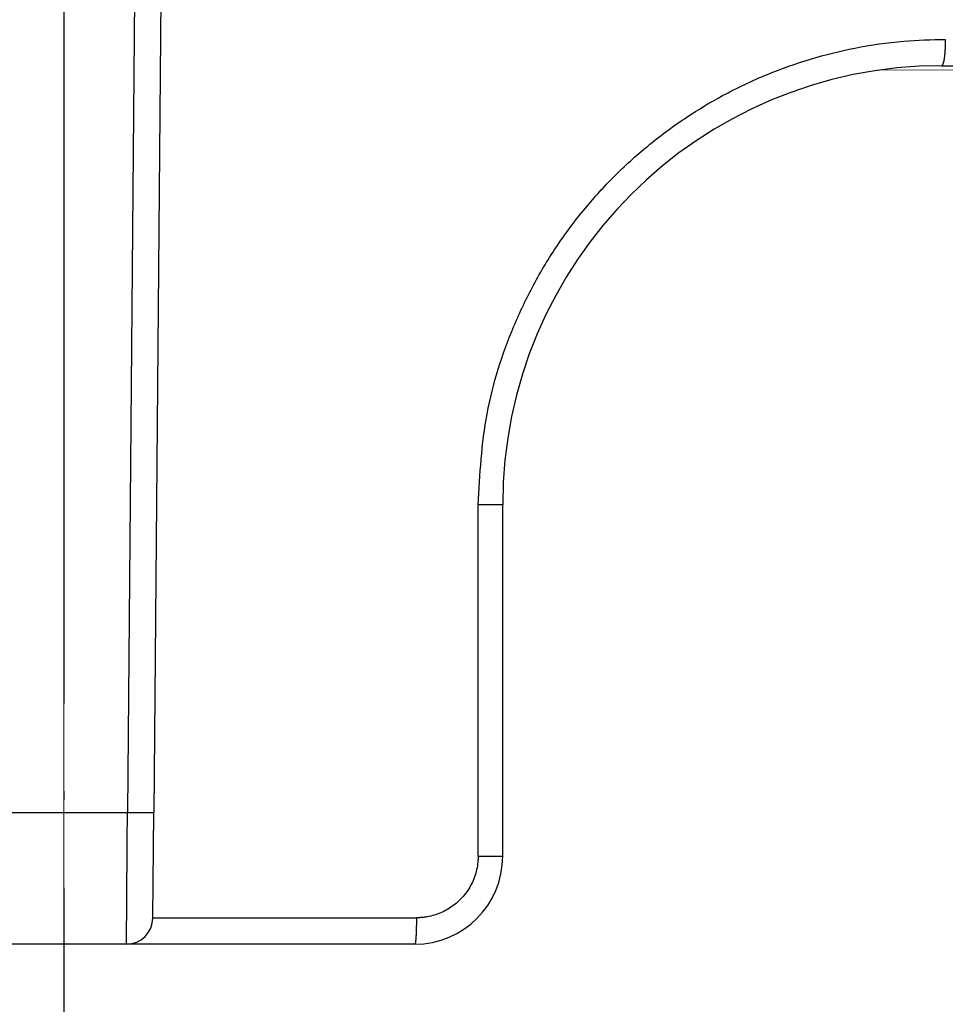
# Model space of a CAD drawing. Units: millimetres. Extents: x 2673 to 4786, y 0 to 1485.
# Drawn here: x 3287 to 3297, y 983 to 994 of the extents above; entities that cross this region are included whole.
import ezdxf

# ---------------------------------------------------------------- set-up
doc = ezdxf.new("R2010")
doc.units = ezdxf.units.MM
doc.linetypes.add('ACAD_ISO04W100', pattern=[30, 24, -3, 0, -3])
doc.linetypes.add('DOT_CENTER', pattern=[14, 12, -1, 0, -1])
doc.layers.add('1', color=7, linetype='Continuous')
for name, color, linetype, lineweight in [('вспомогательный', 140, 'Continuous', 20), ('маскировка', 93, 'Continuous', 25), ('Оси', 10, 'ACAD_ISO04W100', 13), ('Основной', 7, 'Continuous', 30), ('штриховка', 251, 'Continuous', 0)]:
    doc.layers.add(name, color=color, linetype=linetype, lineweight=lineweight)

# ---------------------------------------------------------------- blocks, each defined once
blk = doc.blocks.new('*U80')
at = {"layer": 'вспомогательный'}
for points in [[(-73.26183195924023, -7.097900093991711), (-1.818989403545856e-12, -7.093950937531417)], [(-73.26183196767488, -7.097889429546512), (-1.818989403545856e-12, -7.095921401122837)], [(73.24207792174639, -7.079978682205137), (-1.818989403545856e-12, -7.101703171336226)], [(73.24207791676054, -7.079989346652383), (-1.818989403545856e-12, -7.099733241773606)]]:
    blk.add_lwpolyline(points, dxfattribs=at)
blk = doc.blocks.new('150 со штр и маск')
at = {"color": 7}
blk.add_wipeout([(27309.15711728133, 1733.568675112709), (27309.15711728133, 1743.568987306709), (27307.181983089322, 1743.5691610165616), (27307.10424547236, 1743.5663024984754), (27307.040070239585, 1743.5523084736774), (27306.972459435114, 1743.5298110040176), (27306.885677111113, 1743.489839858089), (27306.76693870503, 1743.4145522527135), (27306.65093549946, 1743.3143913742865), (27306.546530091917, 1743.2058615255182), (27306.45843390734, 1743.1017454083014), (27306.37286014841, 1742.9873633777056), (27306.263045046064, 1742.8238863110207), (27306.123029827762, 1742.583024170473), (27305.96555188405, 1742.2536607741645), (27305.81615327759, 1741.8736301539916), (27305.68048343379, 1741.4551297108233), (27305.566758480494, 1741.0192962120768), (27305.47127513247, 1740.5583398033696), (27305.39662795735, 1740.090345088677), (27305.342754017438, 1739.6062173919765), (27305.306729260792, 1739.0970206569968), (27305.302077389442, 1738.7547946509885), (27305.299549592717, 1738.5688312631696), (27305.29954960826, 1734.5687069961828), (27305.297413548436, 1734.4746056482236), (27305.294112870404, 1734.422637438254), (27305.289332404387, 1734.3715459473808), (27305.283704037833, 1734.3253891786958), (27305.276839179474, 1734.2788623286112), (27305.268578156647, 1734.232090708071), (27305.232901394505, 1734.0863202641608), (27305.190540174888, 1733.9697126600254), (27305.159301643132, 1733.902389643925), (27305.140772538987, 1733.8675574096972), (27305.11469610126, 1733.8248523287184), (27305.08734008202, 1733.7860910506424), (27305.060864247916, 1733.7531606548266), (27305.03352549347, 1733.7230712325302), (27305.003213391377, 1733.693933844062), (27304.96786800459, 1733.6648202658357), (27304.92727539477, 1733.6369787779927), (27304.88402008027, 1733.6134523568549), (27304.841031343272, 1733.5954739187243), (27304.802712693905, 1733.5834846798602), (27304.77488032202, 1733.577296237549), (27304.757002505503, 1733.5742201814685), (27304.746401996927, 1733.572641157562), (27304.736371503768, 1733.5714134128493), (27304.72599465553, 1733.5703697304223), (27304.716797924, 1733.569645406485), (27304.708464828014, 1733.569645406485), (27299.02224159452, 1733.5686751127091), (27298.999325367815, 1733.5695792063034), (27298.999325367815, 1733.5695792063034), (27298.999325367815, 1733.5695792063034), (27298.999325367815, 1733.5695792063034), (27298.999325367815, 1733.5695792063034), (27298.977859995233, 1733.5709458221809), (27298.964641595587, 1733.5725260200468), (27298.948651441853, 1733.5744628769921), (27298.933282543345, 1733.5763601051513), (27298.91188269026, 1733.580986765988), (27298.889383693317, 1733.5859998074936), (27298.84775959319, 1733.5989633743127), (27298.80606858866, 1733.615642139876), (27298.766432505257, 1733.6352633428453), (27298.727933796807, 1733.6581043847266), (27298.691231949622, 1733.6836699056873), (27298.657655494117, 1733.710701691752), (27298.62124993789, 1733.7441038052643), (27298.59159216919, 1733.7753709178978), (27298.56366435735, 1733.8083816971418), (27298.53563141001, 1733.844939252788), (27298.522766647948, 1733.8642137038744), (27298.511956807022, 1733.879946332157), (27298.488989479214, 1733.9176035866315), (27298.468488056766, 1733.95444845098), (27298.45197222553, 1733.9882864811455), (27298.42997979054, 1734.035281268464), (27298.399337571253, 1734.1151431806752), (27298.38483843006, 1734.1594877928892), (27298.37142887496, 1734.2076020934298), (27298.368303483287, 1734.2193272606673), (27298.366439717607, 1734.2262573447256), (27298.362693070707, 1734.242767687946), (27298.353603628868, 1734.2826292936752), (27298.34393116289, 1734.3347361944661), (27298.34262174803, 1734.3430830076456), (27298.335921749363, 1734.38943878078), (27298.327195502887, 1734.4684139988908), (27298.32379312507, 1734.5643307580374), (27298.262625792253, 1738.564305838132), (27298.222037740285, 1739.309760447703), (27298.18710018588, 1739.6237362676131), (27298.12509836611, 1740.0310150325963), (27298.022778472838, 1740.513027707595), (27297.891687649622, 1740.976128375991), (27297.74144381629, 1741.3977014900427), (27297.41156298296, 1742.088800203605), (27297.048798096144, 1742.624776391598), (27296.812977248803, 1742.8905767930369), (27296.69280915273, 1743.0052755969198), (27296.56459989454, 1743.11369601953), (27296.434362287444, 1743.2105617745228), (27296.30052034833, 1743.2963207688208), (27296.169218163806, 1743.36802493451), (27296.037677504428, 1743.4286167343673), (27295.920328507334, 1743.4715195131869), (27295.82399571625, 1743.5013996182893), (27295.76513895194, 1743.516617072347), (27295.72203339705, 1743.5242208457767), (27295.635946538307, 1743.5375856540602), (27295.52774299353, 1743.5503807985363), (27295.373126904502, 1743.5652564543093), (27295.337233468286, 1743.568987306709), (27285.26233888065, 1743.580508562534), (27285.07364796515, 1743.5636462585173), (27284.818346926528, 1743.5537352923095), (27284.45109168891, 1743.4803549378696), (27284.087834869584, 1743.3690348989717), (27283.73421596207, 1743.213266170734), (27283.370966751943, 1743.0031854834392), (27283.09350491842, 1742.8003138926774), (27282.869550879364, 1742.6076561159148), (27282.7151601549, 1742.4607572169123), (27282.5608921531, 1742.2988075002154), (27282.37408121644, 1742.082662127506), (27282.14359642321, 1741.7758102716534), (27281.89338913825, 1741.369716161111), (27281.89338913825, 1741.369716161111), (27281.679600760654, 1740.9341343204144), (27281.448373466836, 1740.3348938562372), (27281.24452219926, 1739.554208387551), (27281.21382297689, 1738.8988237314452), (27281.19836562291, 1738.568831240972), (27281.198365640834, 1734.5687067204542), (27281.194140698986, 1734.4671772166462), (27281.18864976519, 1734.4172335591963), (27281.178609770035, 1734.353230983916), (27281.1595227336, 1734.2683877987495), (27281.128785224875, 1734.1737251527109), (27281.087010436568, 1734.077593153502), (27281.050608000005, 1734.0120099519527), (27280.993057717093, 1733.9262027462357), (27280.90998053738, 1733.828049311334), (27280.848169526005, 1733.769862663095), (27280.812378887324, 1733.7408563421977), (27280.770684086023, 1733.7107302023423), (27280.72968101564, 1733.6845636591327), (27280.69083033387, 1733.6629504260236), (27280.65587834879, 1733.6455414635334), (27280.60855771077, 1733.6244547125864), (27280.546011507504, 1733.6020501217602), (27280.466988934597, 1733.5823692600068), (27280.390292186254, 1733.57071210099), (27280.337701146058, 1733.5693135018269), (27280.313696008805, 1733.5686751127091), (27277.833166643093, 1733.5702328547), (27272.424257124414, 1733.5686751127091), (27272.331833889337, 1733.5715492555364), (27272.255449813194, 1733.5854014993497), (27272.1680403686, 1733.6095030000301), (27272.083022276864, 1733.6433512726398), (27271.983948598594, 1733.6860654173063), (27271.9080519716, 1733.734905319661), (27271.832178013603, 1733.7951200425262), (27271.766174620876, 1733.859106379514), (27271.702511171836, 1733.9342238245365), (27271.650251014024, 1734.0093846879874), (27271.60115862317, 1734.0995197440695), (27271.58064418894, 1734.143032586261), (27271.56216537684, 1734.187544248457), (27271.53065822324, 1734.2759962389787), (27271.511786677183, 1734.3537771218625), (27271.511786677183, 1734.3537771218625), (27271.5005571091, 1734.420217208843), (27271.492676891557, 1734.493915817079), (27271.491127593148, 1734.5181410517923), (27271.490049675744, 1734.566301072269), (27271.466820233294, 1738.5675912596387), (27271.454691076222, 1738.5677245557451), (27271.452770263902, 1738.654076431828), (27271.449105005748, 1738.8188513938935), (27271.429941779115, 1739.0608425231853), (27271.35077209006, 1739.6106447110774), (27271.25783305903, 1740.0141373743052), (27271.10488714781, 1740.4815059468503), (27270.904509861855, 1740.9401864319623), (27270.71184615927, 1741.2889615354761), (27270.53915944126, 1741.556083059961), (27270.398390127193, 1741.7526094299615), (27270.24768419578, 1741.9419441876178), (27270.094096462406, 1742.116660443622), (27269.933152735033, 1742.2832382334927), (27269.765635472522, 1742.4402250343542), (27269.58501787923, 1742.5932849609144), (27269.403990977673, 1742.7315717644065), (27269.209930381272, 1742.8647056831062), (27269.209930381272, 1742.8647056831062), (27269.015873662553, 1742.983695359569), (27268.81020804999, 1743.0954474629534), (27268.81020804999, 1743.0954474629534), (27268.606782960975, 1743.192633473994), (27268.469153234193, 1743.248840407639), (27268.405307312532, 1743.2739700119464), (27268.35040746612, 1743.2952159951667), (27268.206018193887, 1743.3460498211882), (27268.056372146668, 1743.3923015687574), (27268.009586849283, 1743.4067165398862), (27267.965439497162, 1743.4183624495504), (27267.929272885252, 1743.4280071054911), (27267.954127152603, 1743.4241060620443), (27267.74779177274, 1743.479812743909), (27267.646962027025, 1743.4971208047739), (27267.32505528227, 1743.5415467609191), (27266.832506930128, 1743.5689873066615), (27251.557130597208, 1743.569146030429), (27251.362250222723, 1743.5653010366946), (27251.215681778314, 1743.5566867292055), (27251.04970149754, 1743.5416129294997), (27250.981554578164, 1743.5356388899181), (27250.79276945172, 1743.5102318841045), (27250.603038105783, 1743.477434109588), (27250.408680797853, 1743.4355712501354), (27250.225955299305, 1743.3890024722728), (27250.04141382394, 1743.334260257172), (27249.861976199205, 1743.2736083992684), (27249.775621722827, 1743.2403945224928), (27249.684268531324, 1743.2062146940436), (27249.57663845291, 1743.159888642499), (27249.50740194744, 1743.1304840828361), (27249.463531770733, 1743.1096542018754), (27249.33007659047, 1743.046812853512), (27249.240128391557, 1742.9994762679091), (27249.169983897686, 1742.9637360559868), (27249.029140559123, 1742.8835125310977), (27248.825330613992, 1742.7583747301867), (27248.697132208716, 1742.6714539403608), (27248.567385444265, 1742.5772166858071), (27248.443899020935, 1742.4815874701237), (27248.36512385831, 1742.4205541851495), (27248.22180505662, 1742.2953123586735), (27248.113697089568, 1742.1992075975515), (27247.945126652394, 1742.0289672838821), (27247.724342102938, 1741.78194619616), (27247.551537572457, 1741.564463415256), (27247.46899664739, 1741.4523535779426), (27247.37161250131, 1741.3078174859872), (27247.30391479725, 1741.199412940221), (27247.258897687814, 1741.1259659378416), (27247.1593917162, 1740.952381945303), (27247.04458375048, 1740.7242340672033), (27246.98773411844, 1740.6013303391367), (27246.91391943985, 1740.4287667878527), (27246.799121031905, 1740.1115928406382), (27246.747423039353, 1739.9378651937477), (27246.701364132692, 1739.7669511907063), (27246.666755437735, 1739.6198540884166), (27246.618469570032, 1739.3620836923274), (27246.58225516926, 1739.0967739195858), (27246.565079851713, 1738.871182098222), (27246.55559854119, 1738.710165384636), (27246.555162946894, 1738.568831209709), (27246.555162946894, 1734.5687063321088), (27246.55082921261, 1734.486360885626), (27246.540640626907, 1734.400138553164), (27246.52418214231, 1734.3276030128768), (27246.500153901736, 1734.241767061084), (27246.471165177125, 1734.1675324365708), (27246.441058193108, 1734.1055530143158), (27246.3919694725, 1734.021341842774), (27246.34440999553, 1733.954919042821), (27246.291469492524, 1733.8924343535373), (27246.23181943308, 1733.832530488981), (27246.21472057771, 1733.8188585576015), (27246.1647238687, 1733.7762179832112), (27246.102531441717, 1733.7323637772317), (27246.03424115575, 1733.6915510806234), (27245.960493381568, 1733.6543792787854), (27245.873699247648, 1733.6201845895412), (27245.798517807558, 1733.598814766363), (27245.721615968385, 1733.5825521030588), (27245.639256641, 1733.5722387113444), (27245.55569303425, 1733.5691179443986), (27245.55513172749, 1733.568675112709), (27237.554881972294, 1733.5686751127091), (27237.473363260626, 1733.572104964189), (27237.39426313373, 1733.5817545737284), (27237.30896001235, 1733.5992853582036), (27237.232861026085, 1733.6221858432646), (27237.15427701891, 1733.6521749275305), (27237.082976034544, 1733.687087888532), (27237.074937947702, 1733.6914619158536), (27237.007173339232, 1733.7319972109556), (27237.008282040864, 1733.7310064912901), (27236.95834267849, 1733.766712028024), (27236.94060345235, 1733.7795666156794), (27236.875725291236, 1733.83448716032), (27236.817031009065, 1733.893979876215), (27236.7649507056, 1733.9556918041599), (27236.720134309395, 1734.0182111686324), (27236.67659865473, 1734.0904494930198), (27236.639600516595, 1734.1658779347301), (27236.609474417033, 1734.2427330127575), (27236.601847314414, 1734.2673325820447), (27236.585235905455, 1734.3234122686927), (27236.568481129907, 1734.4040568494402), (27236.55791979107, 1734.4863063960447), (27236.554850752895, 1734.5687063321088), (27236.554850752895, 1738.568831209709), (27236.550780134858, 1738.74359226614), (27236.54276116356, 1738.910374968177), (27236.533327641904, 1739.0235300147378), (27236.530594118907, 1739.051022485447), (27236.52246045434, 1739.1384534959002), (27236.497982998444, 1739.3194282571424), (27236.486255611337, 1739.3911068249188), (27236.46943393138, 1739.4832784289704), (27236.463756614394, 1739.5177307053282), (27236.450586003608, 1739.5815924949466), (27236.424770459536, 1739.7034757817576), (27236.385143933905, 1739.8597221801551), (27236.375767758884, 1739.8949274034583), (27236.34093923515, 1740.0126149924868), (27236.321861920835, 1740.077348615411), (27236.31564936858, 1740.0958304907654), (27236.275669205355, 1740.2139886716352), (27236.262833116616, 1740.2524632698328), (27236.227727417474, 1740.344491219533), (27236.203020575038, 1740.4100223717871), (27236.19415096197, 1740.4330813719946), (27236.192019578655, 1740.4388077316594), (27236.186256241715, 1740.4522765655079), (27236.169864661526, 1740.4905876949615), (27236.13207322826, 1740.5796286248708), (27236.121148694056, 1740.6053229393874), (27236.120145127923, 1740.6076709449944), (27236.118931290788, 1740.6105440320232), (27236.11724912279, 1740.6144771890943), (27236.116484500977, 1740.6160722477553), (27236.116216883343, 1740.616661725956), (27236.114611177527, 1740.6200797088006), (27236.10709876818, 1740.6359708522302), (27236.098047557432, 1740.6550372521874), (27236.07321646395, 1740.707892146325), (27236.035702206085, 1740.787164580336), (27236.027692792562, 1740.8029368374062), (27235.993303926374, 1740.868829602338), (27235.982704356444, 1740.8894018961857), (27235.966761991574, 1740.920069623422), (27235.961801507543, 1740.9296003466018), (27235.947292808578, 1740.9576228523313), (27235.93687483633, 1740.9760502381043), (27235.91781663756, 1741.0095316091895), (27235.900794244375, 1741.0397782805683), (27235.84963148709, 1741.129631600603), (27235.76711923534, 1741.2605552043585), (27235.695149206884, 1741.37077772071), (27235.64519072896, 1741.4445268925879), (27235.55894138808, 1741.5622689711977), (27235.448434420083, 1741.7048979277977), (27235.411264242037, 1741.7516648495935), (27235.384540709558, 1741.7821740616835), (27235.329841576375, 1741.8463479279967), (27235.287777818707, 1741.8955916489547), (27235.265584670487, 1741.9192896633463), (27235.163612793513, 1742.0296855556394), (27235.126920504103, 1742.0669514758456), (27235.089215090786, 1742.104623591115), (27235.00481040004, 1742.188265098849), (27234.915320974218, 1742.270346223111), (27234.862466491166, 1742.3184456628558), (27234.78973184089, 1742.3801377764075), (27234.73387621721, 1742.4290793278683), (27234.702670089333, 1742.4529011822183), (27234.627020318385, 1742.5129883299123), (27234.58525285167, 1742.5459248051818), (27234.536049437793, 1742.5819077434219), (27234.483959576555, 1742.6201297081047), (27234.442593536292, 1742.6503912402784), (27234.431993966366, 1742.6580148281023), (27234.401227496033, 1742.679052760193), (27234.306337928632, 1742.7430037145812), (27234.284049202688, 1742.7581419110654), (27234.24058045243, 1742.785713639348), (27234.219754065707, 1742.7985929949953), (27234.104105015995, 1742.8703854955334), (27233.962238995755, 1742.9520108887496), (27233.922163254807, 1742.9724742034339), (27233.793028187807, 1743.0392041264831), (27233.603325515185, 1743.1299590014137), (27233.47596819391, 1743.185122272372), (27233.24983129174, 1743.272191670147), (27233.060883683163, 1743.335112276084), (27232.883395844055, 1743.3880216598043), (27232.711203011026, 1743.4333223164952), (27232.687021846086, 1743.439028861767), (27232.61887492671, 1743.4535280440666), (27232.499402767913, 1743.4792718945669), (27232.318235186314, 1743.510261605694), (27232.13825276853, 1743.5346432166552), (27231.966059935505, 1743.5515696621346), (27231.93821814362, 1743.5540910436823), (27231.896985912175, 1743.5565579356494), (27231.733385516804, 1743.5662323131796), (27231.554694655893, 1743.568987306709), (27216.112458857096, 1743.5636763775713), (27215.362799865645, 1743.4811993101357), (27215.154273560198, 1743.4236896388413), (27214.93245990611, 1743.3581069631261), (27214.501397540145, 1743.1918079573388), (27214.298672163248, 1743.0948436848164), (27214.298672163248, 1743.0948436848164), (27214.093293942653, 1742.9832078847805), (27213.89880464644, 1742.8639087536937), (27213.707370717842, 1742.7301129875495), (27213.522742809404, 1742.5914690914842), (27213.522742809404, 1742.5914690914842), (27213.345897004667, 1742.4414200660203), (27213.17841424539, 1742.2847589227363), (27213.013072804886, 1742.113960993547), (27212.707386488273, 1741.7467154504159), (27212.570412774534, 1741.5554584574024), (27212.442825370796, 1741.3579947531086), (27212.442825370796, 1741.3579947531086), (27212.323624247387, 1741.154113798812), (27212.2135386684, 1740.9437892870328), (27211.98574708753, 1740.4190029804022), (27211.85622899159, 1740.0273271795152), (27211.74395948464, 1739.547370571612), (27211.672118506434, 1739.059010108233), (27211.655287246074, 1738.5662273908724), (27211.62017225025, 1734.567401515061), (27211.614527280595, 1734.4616356808692), (27211.59850919496, 1734.3551785533598), (27211.57957455627, 1734.2767499645875), (27211.553598336384, 1734.2004113509697), (27211.529682054083, 1734.1428825482144), (27211.509650936554, 1734.100342007942), (27211.50010368643, 1734.082378482749), (27211.47222929552, 1734.0324813575753), (27211.43967233229, 1733.9813373617899), (27211.409191155635, 1733.9389110004968), (27211.375800659625, 1733.8972758849536), (27211.322302513203, 1733.8397133283195), (27211.278088575516, 1733.7948264928482), (27211.201825872904, 1733.7349453123588), (27211.125967639502, 1733.685975557375), (27211.04000864208, 1733.6423871932866), (27211.001049426068, 1733.6300770450243), (27210.955654464007, 1733.6100532454009), (27210.955654464007, 1733.6100532454009), (27210.863443611026, 1733.5856008813244), (27210.863443611026, 1733.5856008813244), (27210.775159425702, 1733.5712197553526), (27210.74396078662, 1733.5724223435395), (27210.685756575374, 1733.5686751127091), (27202.75062440149, 1733.5803639429469), (27202.79597684415, 1733.5686757570043), (27202.774989577018, 1733.5691721892836), (27202.729453682492, 1733.5702492948699), (27202.65998990332, 1733.579427049408), (27202.583648409476, 1733.5962946955913), (27202.50669991653, 1733.6217104423604), (27202.42946813022, 1733.6563889662298), (27202.349489184762, 1733.7023203182666), (27202.27209610888, 1733.7592838813023), (27202.215999259657, 1733.8113644569937), (27202.167480483735, 1733.8634759246904), (27202.122836820152, 1733.9183162675345), (27202.09226448566, 1733.961187955895), (27202.0639653871, 1734.0057084604418), (27202.05175753603, 1734.026693575487), (27202.04005911016, 1734.0478468888634), (27202.028045785155, 1734.0708623498374), (27202.01652223422, 1734.0944888231488), (27202.01652223422, 1734.0944888231488), (27201.995619341284, 1734.1415694395705), (27201.977510152978, 1734.186842416791), (27201.952935275454, 1734.2594391810774), (27201.92934934589, 1734.3598750678714), (27201.914357088506, 1734.4653368853096), (27201.911648059337, 1734.5687067223291), (27201.911648076773, 1738.5688312403781), (27201.89620236644, 1738.8987002174283), (27201.865526054728, 1739.5538441454116), (27201.661805037373, 1740.334332280172), (27201.430683966868, 1740.9335226779583), (27201.1700979476, 1741.4359775049877), (27200.744604770043, 1742.072584465095), (27200.39564002063, 1742.459973943779), (27200.241050901896, 1742.6071422970942), (27200.079911366047, 1742.7457845951335), (27199.74855640166, 1742.9902031574165), (27199.74855640166, 1742.9902031574165), (27199.32652664169, 1743.2350490538993), (27199.020234274514, 1743.3697711294053), (27198.65715988839, 1743.4807787160296), (27198.29057715071, 1743.5538222437117), (27198.035961926405, 1743.5636775684418), (27197.830441126815, 1743.5900175096147), (27197.89046014385, 1743.5691615581525), (27187.66958668649, 1743.5638482758372), (27187.339988594864, 1743.5160605595258), (27187.23826079243, 1743.487114837528), (27187.06214300573, 1743.424409847727), (27186.930965236363, 1743.362978446085), (27186.802219832956, 1743.2918767238218), (27186.670677233844, 1743.2070745039396), (27186.541404334035, 1743.1105043862278), (27186.413266028474, 1743.0017217662355), (27186.29305981479, 1742.8865710771079), (27186.171172999566, 1742.755881261254), (27185.944356170003, 1742.4701570333132), (27185.83812916278, 1742.3145365046262), (27185.695658518685, 1742.0838820148965), (27185.53391664314, 1741.7784865285948), (27185.39379405312, 1741.455404205117), (27185.291778745643, 1741.1828001048286), (27185.220735610652, 1740.9709909238672), (27185.153203959595, 1740.7452710113264), (27185.068785658626, 1740.4263698653422), (27184.984339187784, 1740.0282653484296), (27184.913481971387, 1739.5595500266581), (27184.863944894067, 1739.079559172895), (27184.853260296728, 1738.7469437263444), (27184.847271425293, 1738.5643632440806), (27184.786642877803, 1734.5568883884566), (27184.78546573372, 1734.5183060868874), (27184.78423623619, 1734.4947803204834), (27184.7820991156, 1734.4631542869688), (27184.778608593315, 1734.4247911657123), (27184.770860365414, 1734.3610906068589), (27184.758248133876, 1734.2870914156), (27184.738025571092, 1734.2015430188596), (27184.713168964874, 1734.1189993216149), (27184.687464782666, 1734.0512304600795), (27184.66289410649, 1733.9964026524763), (27184.64472449073, 1733.9597595557848), (27184.62452420685, 1733.9228235598528), (27184.59689462677, 1733.876905271974), (27184.556905151225, 1733.819455031079), (27184.556905151225, 1733.819455031079), (27184.50212124112, 1733.755446962332), (27184.442631728718, 1733.7004667345193), (27184.38081700346, 1733.6556279009856), (27184.315189135035, 1733.6187767998679), (27184.245216494935, 1733.5914738810902), (27184.16795422473, 1733.5725120205589), (27184.141171193165, 1733.5715595066779), (27184.10544322463, 1733.5696296319995), (27184.087772105268, 1733.5686751127091), (27178.398959865757, 1733.5697992011121), (27178.393593927212, 1733.569621178451), (27178.375712553767, 1733.5710117349718), (27178.3513595414, 1733.5741645310968), (27178.32098704153, 1733.5802557683712), (27178.29352448688, 1733.5876732735758), (27178.251441658897, 1733.6019074928995), (27178.20055003033, 1733.6256437366078), (27178.1391539024, 1733.6659112735188), (27178.08602795678, 1733.712072506784), (27178.043936520917, 1733.758756751795), (27178.011254325607, 1733.8016132931882), (27177.982745062982, 1733.8445169306613), (27177.96036393367, 1733.883811688426), (27177.94425979729, 1733.9154091690837), (27177.91044543205, 1733.9914688170747), (27177.89233343986, 1734.0390071674096), (27177.89233343986, 1734.0390071674096), (27177.871932132573, 1734.1023875203043), (27177.85220551318, 1734.1793828491286), (27177.837827455263, 1734.2501210402274), (27177.827565365325, 1734.3149095939366), (27177.82050160383, 1734.3728265123311), (27177.8158658356, 1734.4237172669577), (27177.811844657957, 1734.4951621245864), (27177.810560839956, 1734.5441868528794), (27177.810464091526, 1734.5687069961828), (27177.810464107068, 1738.5688312631696), (27177.808612734898, 1738.7261200481016), (27177.804599390132, 1739.067085604127), (27177.77067081963, 1739.5747138779436), (27177.714058488476, 1740.085148663456), (27177.635486896634, 1740.5796034559098), (27177.538591328954, 1741.0393826328043), (27177.42309708921, 1741.4742682849717), (27177.296510912605, 1741.8661692839223), (27177.156651646994, 1742.2232961315387), (27177.00186680715, 1742.5538363385754), (27176.86494475616, 1742.796436481906), (27176.742294120733, 1742.9800288448266), (27176.57413161216, 1743.1938619311863), (27176.48970164599, 1743.2835975092137), (27176.40531281778, 1743.3610564269109), (27176.33185699513, 1743.4188612696892), (27176.264938240787, 1743.4641712801595), (27176.199470900094, 1743.5015707622988), (27176.13331884062, 1743.5313822711853), (27176.06779387041, 1743.5528272700183), (27176.00496044845, 1743.566366164449), (27175.936382773707, 1743.5690448655084), (27175.91542131355, 1743.5701111664932), (27173.916147622356, 1743.568987306709), (27173.952896418454, 1733.5686751127091), (27170.05277429921, 1733.568675112709), (27169.97497699255, 1733.5716640939381), (27169.95103477193, 1733.5723377833103), (27169.850056903313, 1733.5824976134768), (27169.746259491752, 1733.6007813448987), (27169.641085760923, 1733.6256038261101), (27169.547993054788, 1733.6562220173626), (27169.456467823376, 1733.6921009300377), (27169.377205214347, 1733.7298275348883), (27169.278177131364, 1733.7846985435453), (27169.19911523556, 1733.8356661167218), (27169.106987864467, 1733.9039861448332), (27169.0342149831, 1733.9675556721509), (27168.963105154187, 1734.0416763639023), (27168.89456636613, 1734.1148360575787), (27168.82415425462, 1734.2076912581997), (27168.770726305207, 1734.2890491571054), (27168.717833591065, 1734.3835836275584), (27168.68281391188, 1734.4615136364228), (27168.638465846536, 1734.5689621377114), (27168.60638996134, 1734.6698173996288), (27168.581950736538, 1734.7706181719648), (27168.566820782347, 1734.8688827019573), (27168.55728212519, 1734.9493638139593), (27168.55327741843, 1735.0225680900203), (27168.55272747011, 1735.068721941809), (27168.352721226227, 1758.5694554081408), (27166.68124325974, 1758.5694554081408), (27166.05264978519, 1776.570017357341), (27165.31625016814, 1776.570017357341), (27165.74749512913, 1801.2760246259174), (27165.751884681213, 1801.322479175867), (27165.763497375046, 1801.36762627101), (27165.78193431859, 1801.410767158831), (27165.806411774483, 1801.4496033697071), (27165.837809057815, 1801.4853832104156), (27165.87380362982, 1801.515327712296), (27165.91194870068, 1801.5383322229216), (27165.954146267166, 1801.5556698170626), (27166.001294759913, 1801.5669838356391), (27166.045422996485, 1801.5703621896976), (27166.04745880207, 1801.5707981063504), (27317.062554897715, 1801.5707981063501), (27317.1089834874, 1801.5672364691536), (27317.155663649282, 1801.5560859193224), (27317.19651356982, 1801.5393576177753), (27317.23735393258, 1801.5147729092835), (27317.272851500402, 1801.4848135466077), (27317.303369468646, 1801.44965290569), (27317.327980733357, 1801.4108513700025), (27317.34648458131, 1801.3674281270767), (27317.358049486284, 1801.3221472847792), (27317.363296703497, 1801.27240325039), (27317.362518570655, 1801.2760246259172), (27317.793763531645, 1776.570017357341), (27317.057363914595, 1776.570017357341), (27316.428770440045, 1758.5694554081408), (27314.757292473558, 1758.5694553966784), (27314.557286229676, 1735.068721941809), (27314.54379198701, 1734.864265948317), (27314.525183003556, 1734.761607576609), (27314.501231225157, 1734.6624365381233), (27314.47146832096, 1734.5681695619794), (27314.432711552647, 1734.4685824212338), (27314.388325256212, 1734.3772826504883), (27314.34063197042, 1734.2920411304942), (27314.28427934256, 1734.2061259211282), (27314.223577928118, 1734.1255853659466), (27314.153892207334, 1734.045267722689), (27314.114303912796, 1734.0051732978382), (27314.081281808107, 1733.972742089598), (27314.062930884513, 1733.9565834518585), (27314.031007923684, 1733.9287739508568), (27314.006473121153, 1733.9060022593524), (27313.923444749675, 1733.8439336723275), (27313.84221323947, 1733.7908756806576), (27313.748652202474, 1733.7375353338837), (27313.65510072325, 1733.6930074385316), (27313.566318572604, 1733.6573365769864), (27313.464442273355, 1733.6254750325534), (27313.368329311048, 1733.6015838278267), (27313.262935751445, 1733.582799782975), (27313.21734517565, 1733.57807900377), (27313.168982845767, 1733.5730808230594), (27313.057239400576, 1733.5686751127091)], dxfattribs=at).dxf.layer = 'Основной'
at = {"color": 0, "linetype": 'Continuous'}
for p, q in [((27242.37157163629, 1745.569049745509), (27242.27993666377, 1735.068721941809)), ((27242.67168388922, 1745.579530394921), (27242.57993460631, 1735.066103915635)), ((27251.55531904389, 1743.568987306709), (27266.83250692842, 1743.568987306709)), ((27246.55516294689, 1734.568706332109), (27246.55516294689, 1738.568831209709)), ((27240.83007703598, 1735.068721941809), (27242.27993666377, 1735.068721941809)), ((27242.5694848868, 1733.868684478529), (27242.57993460631, 1735.066103915635)), ((27242.56946203721, 1733.866066359368), (27242.5694848868, 1733.868684478529)), ((27242.26946409483, 1733.568675112709), (27240.84054960495, 1733.568675112709)), ((27245.55513172749, 1733.568675112709), (27242.26946409483, 1733.568675112709))]:
    blk.add_line(p, q, dxfattribs=at)
for centre, radius, start, end in [((27251.55531904389, 1738.568831209709), 5.000156097000001, 90, 180), ((27245.55513172749, 1734.568706332109), 1.0000312194, 270, 0), ((27242.2694640955, 1733.868684478529), 0.3000093658199546, 269.9999998715946, 359.4999853360856)]:
    blk.add_arc(centre, radius, start, end, dxfattribs=at)
for points in [[(27246.275097625, 1738.568831291399), (27246.378240316, 1739.607184796017), (27246.68365367472, 1740.605254500097), (27246.90853513449, 1741.076502689152), (27247.1788479205, 1741.523436934892), (27247.51974844656, 1741.974982869211), (27247.8439717947, 1742.326450861279), (27248.2324985491, 1742.67520632215), (27248.652503956, 1742.98362580307), (27249.0606404185, 1743.228133119037), (27249.57211242939, 1743.470171343868), (27250.06214023725, 1743.643625032641), (27250.56666914683, 1743.768598979169), (27251.12385269839, 1743.847947264146), (27251.5977532702, 1743.868996673201)], [(27251.5977532702, 1743.868996673201), (27251.59758138401, 1743.84203915791), (27251.59704483602, 1743.814406045162), (27251.59611485316, 1743.78644641174), (27251.59477387467, 1743.75856480028), (27251.59301209815, 1743.731204026522), (27251.5908362827, 1743.704828608533), (27251.58959752076, 1743.692155805928), (27251.58826297316, 1743.67990131901), (27251.58683686229, 1743.668118676112), (27251.58532455679, 1743.656858004337), (27251.58373176728, 1743.646165721792), (27251.58206524285, 1743.63608343543), (27251.58033188144, 1743.626647937567), (27251.57853945433, 1743.617890172193), (27251.57669565403, 1743.609835568376), (27251.57480884504, 1743.602503145069), (27251.57288707536, 1743.595906176655), (27251.57093885109, 1743.590051469929), (27251.5688075886, 1743.584547705465), (27251.56666506071, 1743.579910212838), (27251.56452075121, 1743.576125977485), (27251.56238416205, 1743.573174787356), (27251.56058870724, 1743.571309677705), (27251.55880979366, 1743.570004132135), (27251.55705186604, 1743.569237571005), (27251.55531904389, 1743.568987306709)], [(27246.55516294689, 1738.568831209709), (27246.54542587451, 1738.568831225023), (27246.53568880213, 1738.568831233279), (27246.50976403563, 1738.568831242452), (27246.4742300724, 1738.568831250553), (27246.43020884505, 1738.568831258689), (27246.37989564775, 1738.568831267828), (27246.32852158112, 1738.568831278284), (27246.275097625, 1738.568831291399)], [(27246.27509766976, 1734.56870734683), (27246.27509764819, 1735.568738195924), (27246.27509762661, 1736.568769045018), (27246.2750976258, 1737.568800168207), (27246.275097625, 1738.568831291399)], [(27242.26946409483, 1733.568675112709), (27242.26986160794, 1733.62561315392), (27242.27025912071, 1733.682551195134), (27242.27122866343, 1733.821424433773), (27242.27253444481, 1734.0084590915), (27242.27412026688, 1734.23560560461), (27242.2759291625, 1734.494704237528), (27242.27789366273, 1734.776091025958), (27242.27993666377, 1735.068721941809)], [(27242.27993666377, 1735.068721941809), (27242.33595225028, 1735.068233103866), (27242.3903643273, 1735.067758258948), (27242.44446231504, 1735.067286154748), (27242.49206725068, 1735.066870714327), (27242.53066730337, 1735.066533858322), (27242.55887124373, 1735.066287728057), (27242.56940292501, 1735.066195821121), (27242.57993460631, 1735.066103915635)], [(27246.27509766976, 1734.56870734683), (27246.27489314429, 1734.55182204978), (27246.27427963235, 1734.534946327797), (27246.2740040542, 1734.529675606483), (27246.27368850413, 1734.524405900306), (27246.26283285625, 1734.438515275681), (27246.24141821505, 1734.354630003871), (27246.20972092227, 1734.273908823341), (27246.16826518642, 1734.197733051921), (27246.11767872312, 1734.127242160869), (27246.05876054674, 1734.063538511713), (27245.99727067903, 1734.011221372955), (27245.93029441313, 1733.966366612237), (27245.85850325558, 1733.929410979253), (27245.77702466906, 1733.899085251328), (27245.69242292174, 1733.879013384498), (27245.64987260264, 1733.8729810023), (27245.60707141257, 1733.869551085959), (27245.58959340799, 1733.868901226646), (27245.57210458905, 1733.868684535035)], [(27246.27509766976, 1734.56870734683), (27246.32852105901, 1734.568707183926), (27246.37989567484, 1734.56870705405), (27246.430208781, 1734.568706940539), (27246.47423008448, 1734.56870683947), (27246.50976373244, 1734.568706738843), (27246.53568880493, 1734.568706624888), (27246.54572700273, 1734.568706538395), (27246.55150901996, 1734.568706438582), (27246.55516294689, 1734.568706332109)], [(27242.5694848868, 1733.868684478529), (27243.3205232154, 1733.868684478529), (27244.07136393016, 1733.868684478529), (27244.82191708953, 1733.868684506782), (27245.57210458905, 1733.868684535035)], [(27245.57210458905, 1733.868684535035), (27245.57203590366, 1733.841727018619), (27245.57182134789, 1733.814093907836), (27245.5714494113, 1733.786134260924), (27245.57091307257, 1733.758252658555), (27245.57046192338, 1733.739925735694), (27245.56993648924, 1733.721967453555), (27245.56933812671, 1733.704516458079), (27245.56884248426, 1733.691843434406), (27245.56830854836, 1733.679589460245), (27245.56773824926, 1733.667806331093), (27245.56713351721, 1733.656545842443), (27245.56649621754, 1733.645853173993), (27245.56582948388, 1733.635771780705), (27245.56513627689, 1733.626335457238), (27245.56441955723, 1733.617577998254), (27245.56368180866, 1733.609522933252), (27245.56292696434, 1733.602191550531), (27245.56215837897, 1733.595593713486), (27245.56137940726, 1733.589739285513), (27245.5605924309, 1733.584627586126), (27245.55980155131, 1733.580256342789), (27245.55900979231, 1733.576612664415), (27245.55822017772, 1733.57368365992), (27245.55743485117, 1733.571450051745), (27245.55665681877, 1733.569888678352), (27245.55627125681, 1733.569352031383), (27245.55588838294, 1733.568973380093), (27245.55550845654, 1733.568749024305), (27245.55513172749, 1733.568675112709)]]:
    blk.add_spline(points, degree=3, dxfattribs=at)
at = {"layer": '1', "color": 1, "linetype": 'DOT_CENTER'}
blk.add_line((27241.55500684989, 1804.709668058489), (27241.55500684989, 1730.128811838024), dxfattribs=at)

msp = doc.modelspace()

# ---------------------------------------------------------------- hatches: boundary and pattern name
at = {"layer": 'штриховка'}
h = msp.add_hatch(dxfattribs=at)
h.set_pattern_fill('AR-SAND', color=256, scale=0.2)
h.set_pattern_definition([(37.50000000000001, (-0.0009114690387832525, -61.08835056763701), (-0.3200062591968091, 9.788264746586847), [0, -7.721600000000001, 0, -8.636000000000001, 0, -8.255]), (7.499999999999999, (-0.0009114690387832525, -61.08835056763701), (8.990465662760053, 14.33650201136709), [0, -4.1656, 0, -6.959600000000001, 0, -2.667]), (327.5, (-6.24931146903873, -61.08835056763701), (15.81984740482916, 0.02874369357091524), [0, -2.54, 0, -9.144, 0, -11.938]), (317.5, (-6.24931146903873, -61.08835056763701), (15.27112904944594, 4.458586465144326), [0, -1.27, 0, -5.9944, 0, -6.858000000000001])])
h.paths.add_polyline_path([(3585.198497772876, 1008.860522648252), (3462.196092924321, 1008.839222600303), (3462.19609292432, 1005.354568204615), (3402.709475340508, 1005.354961594364), (3401.518852270016, 1000.336200890027), (3585.198469322638, 999.880262326616)])
h.paths.add_polyline_path([(3112.19609292432, 1008.860522678191), (3023.408751666388, 1008.860522678191), (3023.408751666388, 999.880262326616), (3164.482588560797, 999.91407296898), (3164.816798793892, 1000.338069810786), (3172.870686521531, 1000.339347275705), (3171.6826751018, 1005.354830208032), (3112.19609292432, 1005.366477121805)])
h.paths.add_polyline_path([(3023.408751666388, 1008.860522678191), (3019.192201385625, 1008.860522678191), (2989.191153083827, 1008.860522678191), (2989.191153083827, 999.880262326616), (3023.408751666388, 999.880262326616)])
edge = h.paths.add_edge_path()
edge.add_arc((3212.460384058673, 973.8804447479695), 1.554303426060398, 193.9531558743529, 249.1452786418535)
edge.add_line((3211.90705262608, 972.42796980293), (3216.339197074062, 971.9768971913952))
edge.add_arc((3216.250410591268, 970.9742213800951), 1.006599136743804, 6.568339878211873, 84.93968350131132, ccw=False)
edge.add_arc((3216.244295872221, 971.0893644652513), 1.006106665030984, -84.980393225966, 1.3017142919125035e-11, ccw=False)
edge.add_line((3216.332326823098, 970.0871164055836), (3214.941954966053, 969.9653696172459))
edge.add_arc((3214.985857994564, 969.4639885449967), 0.503299568370688, 95.004294566657, 180.0085886325119)
edge.add_line((3214.482558431847, 969.4639131004342), (3214.482615935425, 968.6967126816219))
edge.add_arc((3214.985915501357, 968.6967504051748), 0.5032995673454209, 180.0042944610235, 265.0042945666457)
edge.add_line((3214.942087634791, 968.1953627581368), (3216.331942010007, 968.0738712286529))
edge.add_arc((3216.244286269506, 967.0710958502558), 1.006599219333307, 47.54677124062141, 85.00429456665802, ccw=False)
edge.add_arc((3216.239420440003, 968.5513385706271), 1.006106665060421, 275.0196068453253, 312.85574712587754, ccw=False)
edge.add_line((3216.327451392129, 967.5490905110396), (3214.937079535267, 967.4273437227178))
edge.add_arc((3214.976076709261, 966.9819884573704), 0.4470593830265709, 95.00429456665515, 165.2325898230095)
edge.add_line((3214.54378435498, 967.0959420109896), (3214.477740504638, 966.1586867871035))
edge.add_arc((3214.945067244567, 966.1257565281036), 0.4684855214518086, 175.9693055014765, 269.0392836322196)
edge.add_line((3214.937212204942, 965.6573368635266), (3216.327066579222, 965.535845334125))
edge.add_arc((3216.251122924575, 964.5321150997436), 1.006599136743483, 6.592086757676384, 85.67316394720649, ccw=False)
edge.add_arc((3216.244467928414, 964.6475971839322), 1.006599136740982, -84.99570543336648, 0.004294566661371846, ccw=False)
edge.add_line((3216.332273985434, 963.6448350394344), (3214.942437839407, 963.5231351601992))
edge.add_arc((3214.986340867918, 963.0217540879494), 0.503299568371447, 95.00429456675339, 180.004294566532)
edge.add_line((3214.483041300961, 963.0217163634695), (3214.48309880878, 962.2544782245868))
edge.add_arc((3214.986398375737, 962.2545159490674), 0.503299568370491, 180.0042945666097, 265.00429456661)
edge.add_line((3214.942570509082, 961.753128301008), (3216.332424883355, 961.6316367716073))
edge.add_arc((3216.244769150045, 960.6288614754859), 1.006599136743888, 47.5467684343414, 85.00429456662363, ccw=False)
edge.add_arc((3216.239903314122, 962.1091041136197), 1.006106665032608, 275.0196068065734, 312.8557461213105, ccw=False)
edge.add_line((3216.327934265568, 961.1068560540003), (3214.937562408619, 960.9851092656714))
edge.add_arc((3214.98146543713, 960.483728193422), 0.5032995683709146, 95.00429456665474, 180.0085888439995)
edge.add_line((3214.478165874414, 960.4836527470018), (3214.478223377992, 959.7164523300473))
edge.add_arc((3214.981522943923, 959.7164900536001), 0.5032995673454209, 180.0042944609976, 265.0042945666974)
edge.add_line((3214.937695077358, 959.215102406562), (3216.327549452574, 959.0936108770783))
edge.add_arc((3216.239893712072, 958.0908354986791), 1.006599219335385, 49.90850067619101, 85.00429456664227, ccw=False)
edge.add_line((3216.888153811479, 958.8609009711438), (2989.192201385625, 958.8605226781907))
edge.add_line((2989.192201385625, 958.8605226781907), (2989.189875197751, 999.880262326616))
edge.add_line((2989.189875197751, 999.880262326616), (3164.482588560797, 999.91407296898))
edge.add_line((3164.482588560797, 999.91407296898), (3164.488304177562, 996.9489790200705))
edge.add_line((3164.488304177562, 996.9489790200705), (3174.637626315182, 996.4214266720859))
edge.add_arc((3174.59125792538, 995.4334578373913), 0.9890563411154091, -0.3668052007802203, 87.31290617463083, ccw=False)
edge.add_line((3175.580293998292, 995.427125983026), (3175.580442556515, 994.438762891169))
edge.add_arc((3178.159454307025, 993.8341620504142), 2.648932574813262, 166.8063365259125, 239.5041083326623)
edge.add_arc((3182.076509683232, 990.4355480501941), 5.378408850398896, 168.0230226726557, 270.4357593252486)
edge.add_line((3182.117414427653, 985.0572947497318), (3190.860468628771, 985.0584100940422))
edge.add_arc((3190.708871152569, 984.2806349332762), 0.7924115064127195, -0.5220988795197741, 78.97066514991081, ccw=False)
edge.add_line((3191.501249760335, 984.2734143065971), (3191.502326457374, 977.1166260362323))
edge.add_arc((3192.117309564693, 977.2992931062435), 0.6415383704452589, 196.5428824078414, 269.7679039011159)
edge.add_line((3192.114710801798, 976.6577599993931), (3200.891462623881, 976.6590578275091))
edge.add_arc((3200.517245769013, 977.5560823276915), 0.9719522665206807, 292.644713191686, 359.7295352515342)
edge.add_line((3201.489187206487, 977.551494243696), (3201.490295785562, 984.6364504313418))
edge.add_arc((3202.020002479035, 984.5172632377661), 0.5429500605241623, 90.57416500437421, 167.3192883410402, ccw=False)
edge.add_line((3202.014561629658, 985.0601860364965), (3210.455897613284, 985.0614548312269))
edge.add_arc((3210.352128447122, 984.4632715277376), 0.6071172081398549, 9.858604421947916, 80.15861952998779, ccw=False)
edge.add_line((3210.950280529049, 984.567220511886), (3210.95194316307, 973.5056578688852))
edge = h.paths.add_edge_path()
edge.add_arc((3374.444606765986, 977.5810148515222), 0.9744806490397986, 181.7131342535392, 247.4124642547538, ccw=False)
edge.add_line((3373.470561677359, 977.5518823856105), (3373.468900513478, 984.6584813930699))
edge.add_arc((3372.939286633689, 984.5391567798861), 0.5428896987202515, 12.6970112396179, 87.9413918981393)
edge.add_line((3372.958788186874, 985.0816961004887), (3364.503161676499, 985.0805856220888))
edge.add_arc((3364.607061918108, 984.4824983115207), 0.6070450487971467, 99.85511853043064, 170.1647250304882)
edge.add_line((3364.008938659071, 984.5861914080508), (3364.009302356907, 982.4859281369503))
edge.add_arc((3362.551895088701, 982.8001932704917), 1.490905268479571, 290.2394270322176, 347.83145733565544, ccw=False)
edge.add_line((3363.067664707338, 981.40134366454), (3358.630744503611, 980.9571573699236))
edge.add_arc((3358.73101533365, 979.9555648466205), 1.006599136743785, 95.71691263914147, 180.0042945499661)
edge.add_line((3357.724416199734, 979.9554893979519), (3357.724416199734, 977.5315989223245))
edge.add_arc((3358.730522864791, 977.5315989223245), 1.006106665057359, 180, 265.011017642049)
edge.add_line((3358.643027624934, 976.5293039535277), (3360.032863770961, 976.4076040742925))
edge.add_arc((3359.993866596967, 975.9622488089449), 0.4470593830269107, 14.767410177329396, 84.99570543334869, ccw=False)
edge.add_line((3360.426158951248, 976.0762023625666), (3360.492202801588, 975.1389471386785))
edge.add_arc((3360.024876061661, 975.106016879678), 0.4684855214509412, -80.96930550124802, 4.030694498600724, ccw=False)
edge.add_line((3360.098411220209, 974.6433385202679), (3358.642876727014, 974.5161056857005))
edge.add_arc((3358.730532460325, 973.5133303895784), 1.006599136744686, 94.9957054334504, 180.004294567878)
edge.add_line((3357.723933326408, 973.5132549405951), (3357.723933326408, 971.0893644652524))
edge.add_arc((3358.730039991441, 971.0893644652526), 1.006106665032348, 180.000000000013, 265.0110176412488)
edge.add_line((3358.642544751572, 970.087069496482), (3360.032380897608, 969.9653696172461))
edge.add_arc((3359.988477869098, 969.4639885449967), 0.503299568370875, 8.308916221722029e-09, 84.99570543339678, ccw=False)
edge.add_line((3360.491777437468, 969.4639885450697), (3360.491719928235, 968.6967126816226))
edge.add_arc((3359.988420362303, 968.6967504051754), 0.5032995673458757, 274.9957054334024, 359.99570553898945, ccw=False)
edge.add_line((3360.032248228869, 968.195362758137), (3358.642393853653, 968.0738712286529))
edge.add_arc((3358.730049594154, 967.0710958502546), 1.006599219334513, 94.99570543331012, 180.0178820693664)
edge.add_line((3357.723450423845, 967.0707816896493), (3357.723268801334, 964.6476726328924))
edge.add_arc((3358.729867935246, 964.6475971839315), 1.006599136739618, 179.9957054333968, 264.9957054334376)
edge.add_line((3358.642061878226, 963.6448350394348), (3360.031898024253, 963.523135160199))
edge.add_arc((3359.987994995742, 963.0217540879491), 0.5032995683714073, -0.004294566532109911, 84.99570543329821, ccw=False)
edge.add_line((3360.4912945627, 963.0217163634693), (3360.491237054881, 962.254478224587))
edge.add_arc((3359.987937487924, 962.254515949068), 0.5032995683709457, 274.9957054333854, 359.99570543333857, ccw=False)
edge.add_line((3360.031765354579, 961.7531283010082), (3358.641910980306, 961.6316367716072))
edge.add_arc((3358.729566713616, 960.6288614754849), 1.006599136744794, 94.99570543337191, 179.9957054333838)
edge.add_line((3357.722967579699, 960.6289369244461), (3357.722835057798, 958.8609015748067))
edge.add_line((3357.722835057798, 958.8609015748067), (3585.197241251674, 958.8605245311828))
edge.add_line((3585.197241251674, 958.8605245311828), (3585.199567439549, 999.880264179608))
edge.add_line((3585.199567439549, 999.880264179608), (3410.482992170956, 999.880262326616))
edge.add_line((3410.482992170956, 999.880262326616), (3410.488081340228, 996.8111876199789))
edge.add_line((3410.488081340228, 996.8111876199789), (3400.313832363638, 996.4519499949561))
edge.add_arc((3400.364821305621, 995.4633549949996), 0.9899090595319804, 92.95253845215949, 182.0975943619472)
edge.add_line((3399.375575553035, 995.4271225905177), (3399.375580454566, 994.4756928045072))
edge.add_arc((3396.793986866233, 993.8662940150534), 2.652544502908341, -59.48905939967119, 13.281836310445499, ccw=False)
edge.add_arc((3392.879228431582, 990.4628094036876), 5.378980846563207, -89.34364888782687, 11.9986826309094, ccw=False)
edge.add_line((3392.940845934209, 985.0841814902636), (3384.105075385713, 985.085308662323))
edge.add_arc((3384.250869154359, 984.3065034912322), 0.7923340946177347, 100.603151804891, 182.393650546145)
edge.add_line((3383.459226399306, 984.2734117118047), (3383.459302773483, 977.1418915022201))
edge.add_arc((3382.841621456468, 977.3278745249764), 0.645073557156839, 270.6286416912746, 343.2430217499068, ccw=False)
edge.add_line((3382.848698975951, 976.6828397950117), (3374.07121057477, 976.681283069423))

# ---------------------------------------------------------------- next in the draw order: block references
at = {"layer": 'Оси'}
msp.add_blockref('*U80', (3287.488081340227, 1000.354264999074), dxfattribs=at)

# ---------------------------------------------------------------- next in the draw order: block references
at = {"layer": 'Основной', "color": 7}
msp.add_blockref('150 со штр и маск', (-23954.35797285094, -750.2646658313181), dxfattribs=at)

# ---------------------------------------------------------------- next in the draw order: linework, layer by layer
at = {"layer": 'Оси'}
msp.add_line((3287.196961864329, 516.6674297598947), (3287.196961864329, 1192.872522503401), dxfattribs=at)

doc.saveas('drawing.dxf')
